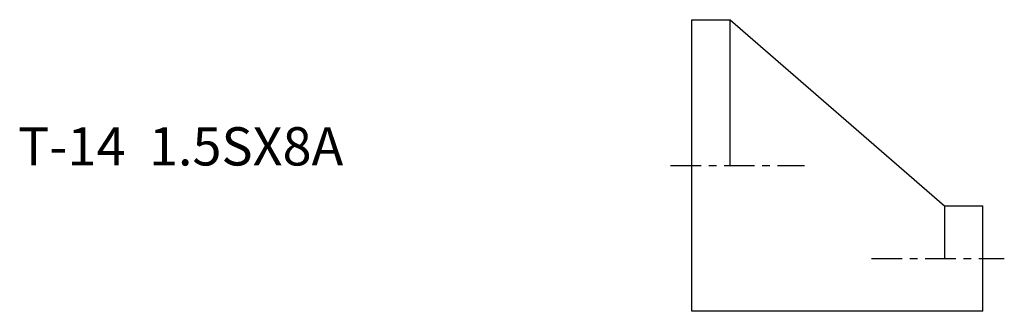
# Model space of a CAD drawing. Extents: x -88 to 41, y -19 to 19.
import ezdxf

# ---------------------------------------------------------------- set-up
doc = ezdxf.new("R2010")
doc.units = 0
doc.header["$MEASUREMENT"] = 0
doc.linetypes.add('CENTER', pattern=[7, 4, -1, 1, -1])
doc.layers.get('0').update_dxf_attribs({"linetype": 'CONTINUOUS'})

msp = doc.modelspace()

# ---------------------------------------------------------------- linework, layer by layer
for p, q in [((0, 19.05), (5, 19.05)), ((0, -19.05), (0, 19.05)), ((5, 19.05), (33, -5.25)), ((5, 0), (5, 19.05)), ((33, -5.25), (38, -5.25)), ((33, -5.25), (33, -12.15)), ((38, -19.05), (38, -5.25)), ((38, -19.05), (0, -19.05))]:
    msp.add_line(p, q)
at = {"linetype": 'CENTER'}
for p, q in [((-2.79, 0), (14.72, 0)), ((23.46, -12.15), (40.79, -12.15))]:
    msp.add_line(p, q, dxfattribs=at)

# ---------------------------------------------------------------- texts
msp.add_text('T-14  1.5SX8A', height=5).set_placement((-87.93, 0))

doc.saveas('drawing.dxf')
